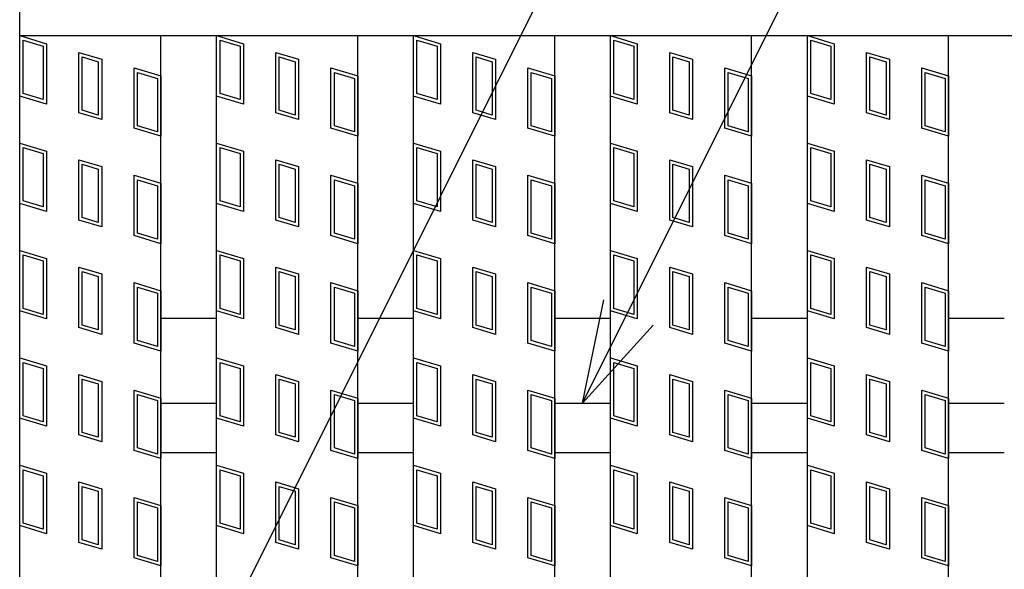
# Model space of a CAD drawing. Units: millimetres. Extents: x -182 to 173, y -128 to 105.
# Drawn here: x -142 to -128, y 39 to 47 of the extents above; entities that cross this region are included whole.
import ezdxf

# ---------------------------------------------------------------- set-up
doc = ezdxf.new("R2010")
doc.units = ezdxf.units.MM
doc.header["$LTSCALE"] = 0.25
doc.layers.add('16', color=7, linetype='Continuous')
doc.layers.add('22', color=7, linetype='Continuous')

msp = doc.modelspace()

# ---------------------------------------------------------------- linework, layer by layer
at = {"layer": '16', "color": 3, "linetype": 'Continuous', "lineweight": 25}
for p, q in [((-141.9, 46.4), (-141.9, 46.85)), ((-141.9, 46.4), (-42.3, 46.4)), ((-141.9, -14.7), (-141.9, 46.4)), ((-141.9, 46.4), (-139.9, 46.4)), ((-141.9, 46.4), (-141.52, 46.286)), ((-141.9, 45.545), (-141.9, 46.4)), ((-141.852, 46.336), (-141.567, 46.251)), ((-141.852, 45.58), (-141.852, 46.336)), ((-139.9, -14.7), (-139.9, 46.4)), ((-139.11, -14.7), (-139.11, 46.4)), ((-139.11, 46.4), (-137.11, 46.4)), ((-139.11, 46.4), (-138.73, 46.286)), ((-139.11, 45.545), (-139.11, 46.4)), ((-139.062, 46.336), (-138.777, 46.251)), ((-139.062, 45.58), (-139.062, 46.336)), ((-137.11, -14.7), (-137.11, 46.4)), ((-136.32, -14.7), (-136.32, 46.4)), ((-136.32, 46.4), (-134.32, 46.4)), ((-136.32, 46.4), (-135.94, 46.286)), ((-136.32, 45.545), (-136.32, 46.4)), ((-136.272, 46.336), (-135.987, 46.251)), ((-136.272, 45.58), (-136.272, 46.336)), ((-134.32, -14.7), (-134.32, 46.4)), ((-133.53, -14.7), (-133.53, 46.4)), ((-133.53, 46.4), (-131.53, 46.4)), ((-133.53, 45.545), (-133.53, 46.4)), ((-133.53, 46.4), (-133.15, 46.286)), ((-133.482, 46.336), (-133.197, 46.251)), ((-133.482, 45.58), (-133.482, 46.336)), ((-131.53, -14.7), (-131.53, 46.4)), ((-130.74, -14.7), (-130.74, 46.4)), ((-130.74, 46.4), (-128.74, 46.4)), ((-130.74, 46.4), (-130.36, 46.286)), ((-130.74, 45.545), (-130.74, 46.4)), ((-130.692, 46.336), (-130.407, 46.251)), ((-130.692, 45.58), (-130.692, 46.336)), ((-128.74, -14.7), (-128.74, 46.4)), ((-141.567, 46.251), (-141.567, 45.495)), ((-141.52, 46.286), (-141.52, 45.431)), ((-138.777, 46.251), (-138.777, 45.495)), ((-138.73, 46.286), (-138.73, 45.431)), ((-135.987, 46.251), (-135.987, 45.495)), ((-135.94, 46.286), (-135.94, 45.431)), ((-133.197, 46.251), (-133.197, 45.495)), ((-133.15, 46.286), (-133.15, 45.431)), ((-130.407, 46.251), (-130.407, 45.495)), ((-130.36, 46.286), (-130.36, 45.431)), ((-141.061, 46.163), (-140.738, 46.067)), ((-141.061, 45.308), (-141.061, 46.163)), ((-141.014, 46.1), (-140.786, 46.031)), ((-141.014, 45.344), (-141.014, 46.1)), ((-140.738, 46.067), (-140.738, 45.212)), ((-138.271, 46.163), (-137.948, 46.067)), ((-138.271, 45.308), (-138.271, 46.163)), ((-138.224, 46.1), (-137.996, 46.031)), ((-138.224, 45.344), (-138.224, 46.1)), ((-137.948, 46.067), (-137.948, 45.212)), ((-135.481, 46.163), (-135.158, 46.067)), ((-135.481, 45.308), (-135.481, 46.163)), ((-135.434, 46.1), (-135.206, 46.031)), ((-135.434, 45.344), (-135.434, 46.1)), ((-135.158, 46.067), (-135.158, 45.212)), ((-132.691, 46.163), (-132.368, 46.067)), ((-132.691, 45.308), (-132.691, 46.163)), ((-132.644, 46.1), (-132.416, 46.031)), ((-132.644, 45.344), (-132.644, 46.1)), ((-132.368, 46.067), (-132.368, 45.212)), ((-129.901, 46.163), (-129.578, 46.067)), ((-129.901, 45.308), (-129.901, 46.163)), ((-129.854, 46.1), (-129.626, 46.031)), ((-129.854, 45.344), (-129.854, 46.1)), ((-129.578, 46.067), (-129.578, 45.212)), ((-140.786, 46.031), (-140.786, 45.275)), ((-140.28, 45.944), (-139.9, 45.83)), ((-140.28, 45.089), (-140.28, 45.944)), ((-137.996, 46.031), (-137.996, 45.275)), ((-137.49, 45.944), (-137.11, 45.83)), ((-137.49, 45.089), (-137.49, 45.944)), ((-135.206, 46.031), (-135.206, 45.275)), ((-134.7, 45.944), (-134.32, 45.83)), ((-134.7, 45.089), (-134.7, 45.944)), ((-132.416, 46.031), (-132.416, 45.275)), ((-131.91, 45.944), (-131.53, 45.83)), ((-131.91, 45.089), (-131.91, 45.944)), ((-129.626, 46.031), (-129.626, 45.275)), ((-129.12, 45.944), (-128.74, 45.83)), ((-129.12, 45.089), (-129.12, 45.944)), ((-140.232, 45.88), (-139.947, 45.795)), ((-140.232, 45.124), (-140.232, 45.88)), ((-139.947, 45.795), (-139.947, 45.039)), ((-139.9, 45.83), (-139.9, 44.975)), ((-137.442, 45.88), (-137.157, 45.795)), ((-137.442, 45.124), (-137.442, 45.88)), ((-137.157, 45.795), (-137.157, 45.039)), ((-137.11, 45.83), (-137.11, 44.975)), ((-134.652, 45.88), (-134.367, 45.795)), ((-134.652, 45.124), (-134.652, 45.88)), ((-134.367, 45.795), (-134.367, 45.039)), ((-134.32, 45.83), (-134.32, 44.975)), ((-131.862, 45.88), (-131.577, 45.795)), ((-131.862, 45.124), (-131.862, 45.88)), ((-131.577, 45.795), (-131.577, 45.039)), ((-131.53, 45.83), (-131.53, 44.975)), ((-129.072, 45.88), (-128.787, 45.795)), ((-129.072, 45.124), (-129.072, 45.88)), ((-128.787, 45.795), (-128.787, 45.039)), ((-128.74, 45.83), (-128.74, 44.975)), ((-141.52, 45.431), (-141.9, 45.545)), ((-141.567, 45.495), (-141.852, 45.58)), ((-138.73, 45.431), (-139.11, 45.545)), ((-138.777, 45.495), (-139.062, 45.58)), ((-135.94, 45.431), (-136.32, 45.545)), ((-135.987, 45.495), (-136.272, 45.58)), ((-133.15, 45.431), (-133.53, 45.545)), ((-133.197, 45.495), (-133.482, 45.58)), ((-130.36, 45.431), (-130.74, 45.545)), ((-130.407, 45.495), (-130.692, 45.58)), ((-140.786, 45.275), (-141.014, 45.344)), ((-137.996, 45.275), (-138.224, 45.344)), ((-135.206, 45.275), (-135.434, 45.344)), ((-132.416, 45.275), (-132.644, 45.344)), ((-129.626, 45.275), (-129.854, 45.344)), ((-140.738, 45.212), (-141.061, 45.308)), ((-137.948, 45.212), (-138.271, 45.308)), ((-135.158, 45.212), (-135.481, 45.308)), ((-132.368, 45.212), (-132.691, 45.308)), ((-129.578, 45.212), (-129.901, 45.308)), ((-139.9, 44.975), (-140.28, 45.089)), ((-139.947, 45.039), (-140.232, 45.124)), ((-137.11, 44.975), (-137.49, 45.089)), ((-137.157, 45.039), (-137.442, 45.124)), ((-134.32, 44.975), (-134.7, 45.089)), ((-134.367, 45.039), (-134.652, 45.124)), ((-131.53, 44.975), (-131.91, 45.089)), ((-131.577, 45.039), (-131.862, 45.124)), ((-128.74, 44.975), (-129.12, 45.089)), ((-128.787, 45.039), (-129.072, 45.124)), ((-141.9, 44.88), (-141.52, 44.766)), ((-141.9, 44.025), (-141.9, 44.88)), ((-141.852, 44.816), (-141.567, 44.731)), ((-141.852, 44.06), (-141.852, 44.816)), ((-139.11, 44.88), (-138.73, 44.766)), ((-139.11, 44.025), (-139.11, 44.88)), ((-139.062, 44.816), (-138.777, 44.731)), ((-139.062, 44.06), (-139.062, 44.816)), ((-136.32, 44.88), (-135.94, 44.766)), ((-136.32, 44.025), (-136.32, 44.88)), ((-136.272, 44.816), (-135.987, 44.731)), ((-136.272, 44.06), (-136.272, 44.816)), ((-133.53, 44.88), (-133.15, 44.766)), ((-133.53, 44.025), (-133.53, 44.88)), ((-133.482, 44.816), (-133.197, 44.731)), ((-133.482, 44.06), (-133.482, 44.816)), ((-130.74, 44.88), (-130.36, 44.766)), ((-130.74, 44.025), (-130.74, 44.88)), ((-130.692, 44.816), (-130.407, 44.731)), ((-130.692, 44.06), (-130.692, 44.816)), ((-141.567, 44.731), (-141.567, 43.975)), ((-141.52, 44.766), (-141.52, 43.911)), ((-141.061, 44.643), (-140.738, 44.547)), ((-141.061, 43.788), (-141.061, 44.643)), ((-138.777, 44.731), (-138.777, 43.975)), ((-138.73, 44.766), (-138.73, 43.911)), ((-138.271, 44.643), (-137.948, 44.547)), ((-138.271, 43.788), (-138.271, 44.643)), ((-135.987, 44.731), (-135.987, 43.975)), ((-135.94, 44.766), (-135.94, 43.911)), ((-135.481, 44.643), (-135.158, 44.547)), ((-135.481, 43.788), (-135.481, 44.643)), ((-133.197, 44.731), (-133.197, 43.975)), ((-133.15, 44.766), (-133.15, 43.911)), ((-132.691, 44.643), (-132.368, 44.547)), ((-132.691, 43.788), (-132.691, 44.643)), ((-130.407, 44.731), (-130.407, 43.975)), ((-130.36, 44.766), (-130.36, 43.911)), ((-129.901, 44.643), (-129.578, 44.547)), ((-129.901, 43.788), (-129.901, 44.643)), ((-141.014, 44.58), (-140.786, 44.511)), ((-141.014, 43.824), (-141.014, 44.58)), ((-140.786, 44.511), (-140.786, 43.755)), ((-140.738, 44.547), (-140.738, 43.692)), ((-138.224, 44.58), (-137.996, 44.511)), ((-138.224, 43.824), (-138.224, 44.58)), ((-137.996, 44.511), (-137.996, 43.755)), ((-137.948, 44.547), (-137.948, 43.692)), ((-135.434, 44.58), (-135.206, 44.511)), ((-135.434, 43.824), (-135.434, 44.58)), ((-135.206, 44.511), (-135.206, 43.755)), ((-135.158, 44.547), (-135.158, 43.692)), ((-132.644, 44.58), (-132.416, 44.511)), ((-132.644, 43.824), (-132.644, 44.58)), ((-132.416, 44.511), (-132.416, 43.755)), ((-132.368, 44.547), (-132.368, 43.692)), ((-129.854, 44.58), (-129.626, 44.511)), ((-129.854, 43.824), (-129.854, 44.58)), ((-129.626, 44.511), (-129.626, 43.755)), ((-129.578, 44.547), (-129.578, 43.692)), ((-140.28, 44.424), (-139.9, 44.31)), ((-140.28, 43.569), (-140.28, 44.424)), ((-137.49, 44.424), (-137.11, 44.31)), ((-137.49, 43.569), (-137.49, 44.424)), ((-134.7, 44.424), (-134.32, 44.31)), ((-134.7, 43.569), (-134.7, 44.424)), ((-131.91, 44.424), (-131.53, 44.31)), ((-131.91, 43.569), (-131.91, 44.424)), ((-129.12, 44.424), (-128.74, 44.31)), ((-129.12, 43.569), (-129.12, 44.424)), ((-140.232, 44.36), (-139.947, 44.275)), ((-140.232, 43.604), (-140.232, 44.36)), ((-139.947, 44.275), (-139.947, 43.519)), ((-139.9, 44.31), (-139.9, 43.455)), ((-137.442, 44.36), (-137.157, 44.275)), ((-137.442, 43.604), (-137.442, 44.36)), ((-137.157, 44.275), (-137.157, 43.519)), ((-137.11, 44.31), (-137.11, 43.455)), ((-134.652, 44.36), (-134.367, 44.275)), ((-134.652, 43.604), (-134.652, 44.36)), ((-134.367, 44.275), (-134.367, 43.519)), ((-134.32, 44.31), (-134.32, 43.455)), ((-131.862, 44.36), (-131.577, 44.275)), ((-131.862, 43.604), (-131.862, 44.36)), ((-131.577, 44.275), (-131.577, 43.519)), ((-131.53, 44.31), (-131.53, 43.455)), ((-129.072, 44.36), (-128.787, 44.275)), ((-129.072, 43.604), (-129.072, 44.36)), ((-128.787, 44.275), (-128.787, 43.519)), ((-128.74, 44.31), (-128.74, 43.455)), ((-141.52, 43.911), (-141.9, 44.025)), ((-141.567, 43.975), (-141.852, 44.06)), ((-138.73, 43.911), (-139.11, 44.025)), ((-138.777, 43.975), (-139.062, 44.06)), ((-135.94, 43.911), (-136.32, 44.025)), ((-135.987, 43.975), (-136.272, 44.06)), ((-133.15, 43.911), (-133.53, 44.025)), ((-133.197, 43.975), (-133.482, 44.06)), ((-130.36, 43.911), (-130.74, 44.025)), ((-130.407, 43.975), (-130.692, 44.06)), ((-140.786, 43.755), (-141.014, 43.824)), ((-137.996, 43.755), (-138.224, 43.824)), ((-135.206, 43.755), (-135.434, 43.824)), ((-132.416, 43.755), (-132.644, 43.824)), ((-129.626, 43.755), (-129.854, 43.824)), ((-140.738, 43.692), (-141.061, 43.788)), ((-137.948, 43.692), (-138.271, 43.788)), ((-135.158, 43.692), (-135.481, 43.788)), ((-132.368, 43.692), (-132.691, 43.788)), ((-129.578, 43.692), (-129.901, 43.788)), ((-139.9, 43.455), (-140.28, 43.569)), ((-139.947, 43.519), (-140.232, 43.604)), ((-137.11, 43.455), (-137.49, 43.569)), ((-137.157, 43.519), (-137.442, 43.604)), ((-134.32, 43.455), (-134.7, 43.569)), ((-134.367, 43.519), (-134.652, 43.604)), ((-131.53, 43.455), (-131.91, 43.569)), ((-131.577, 43.519), (-131.862, 43.604)), ((-128.74, 43.455), (-129.12, 43.569)), ((-128.787, 43.519), (-129.072, 43.604)), ((-141.9, 43.36), (-141.52, 43.246)), ((-141.9, 42.505), (-141.9, 43.36)), ((-141.852, 43.296), (-141.567, 43.211)), ((-141.852, 42.54), (-141.852, 43.296)), ((-141.52, 43.246), (-141.52, 42.391)), ((-139.11, 43.36), (-138.73, 43.246)), ((-139.11, 42.505), (-139.11, 43.36)), ((-139.062, 43.296), (-138.777, 43.211)), ((-139.062, 42.54), (-139.062, 43.296)), ((-138.73, 43.246), (-138.73, 42.391)), ((-136.32, 43.36), (-135.94, 43.246)), ((-136.32, 42.505), (-136.32, 43.36)), ((-136.272, 43.296), (-135.987, 43.211)), ((-136.272, 42.54), (-136.272, 43.296)), ((-135.94, 43.246), (-135.94, 42.391)), ((-133.53, 43.36), (-133.15, 43.246)), ((-133.53, 42.505), (-133.53, 43.36)), ((-133.482, 43.296), (-133.197, 43.211)), ((-133.482, 42.54), (-133.482, 43.296)), ((-133.15, 43.246), (-133.15, 42.391)), ((-130.74, 43.36), (-130.36, 43.246)), ((-130.74, 42.505), (-130.74, 43.36)), ((-130.692, 43.296), (-130.407, 43.211)), ((-130.692, 42.54), (-130.692, 43.296)), ((-130.36, 43.246), (-130.36, 42.391)), ((-141.567, 43.211), (-141.567, 42.455)), ((-141.061, 43.123), (-140.738, 43.027)), ((-141.061, 42.268), (-141.061, 43.123)), ((-138.777, 43.211), (-138.777, 42.455)), ((-138.271, 43.123), (-137.948, 43.027)), ((-138.271, 42.268), (-138.271, 43.123)), ((-135.987, 43.211), (-135.987, 42.455)), ((-135.481, 43.123), (-135.158, 43.027)), ((-135.481, 42.268), (-135.481, 43.123)), ((-133.197, 43.211), (-133.197, 42.455)), ((-132.691, 43.123), (-132.368, 43.027)), ((-132.691, 42.268), (-132.691, 43.123)), ((-130.407, 43.211), (-130.407, 42.455)), ((-129.901, 43.123), (-129.578, 43.027)), ((-129.901, 42.268), (-129.901, 43.123)), ((-141.014, 43.06), (-140.786, 42.991)), ((-141.014, 42.304), (-141.014, 43.06)), ((-140.786, 42.991), (-140.786, 42.235)), ((-140.738, 43.027), (-140.738, 42.172)), ((-138.224, 43.06), (-137.996, 42.991)), ((-138.224, 42.304), (-138.224, 43.06)), ((-137.996, 42.991), (-137.996, 42.235)), ((-137.948, 43.027), (-137.948, 42.172)), ((-135.434, 43.06), (-135.206, 42.991)), ((-135.434, 42.304), (-135.434, 43.06)), ((-135.206, 42.991), (-135.206, 42.235)), ((-135.158, 43.027), (-135.158, 42.172)), ((-132.644, 43.06), (-132.416, 42.991)), ((-132.644, 42.304), (-132.644, 43.06)), ((-132.416, 42.991), (-132.416, 42.235)), ((-132.368, 43.027), (-132.368, 42.172)), ((-129.854, 43.06), (-129.626, 42.991)), ((-129.854, 42.304), (-129.854, 43.06)), ((-129.626, 42.991), (-129.626, 42.235)), ((-129.578, 43.027), (-129.578, 42.172)), ((-140.28, 42.904), (-139.9, 42.79)), ((-140.28, 42.049), (-140.28, 42.904)), ((-140.232, 42.84), (-139.947, 42.755)), ((-140.232, 42.084), (-140.232, 42.84)), ((-137.49, 42.904), (-137.11, 42.79)), ((-137.49, 42.049), (-137.49, 42.904)), ((-137.442, 42.84), (-137.157, 42.755)), ((-137.442, 42.084), (-137.442, 42.84)), ((-134.7, 42.904), (-134.32, 42.79)), ((-134.7, 42.049), (-134.7, 42.904)), ((-134.652, 42.84), (-134.367, 42.755)), ((-134.652, 42.084), (-134.652, 42.84)), ((-131.91, 42.904), (-131.53, 42.79)), ((-131.91, 42.049), (-131.91, 42.904)), ((-131.862, 42.84), (-131.577, 42.755)), ((-131.862, 42.084), (-131.862, 42.84)), ((-129.12, 42.904), (-128.74, 42.79)), ((-129.12, 42.049), (-129.12, 42.904)), ((-129.072, 42.84), (-128.787, 42.755)), ((-129.072, 42.084), (-129.072, 42.84)), ((-139.947, 42.755), (-139.947, 41.999)), ((-139.9, 42.79), (-139.9, 41.935)), ((-137.157, 42.755), (-137.157, 41.999)), ((-137.11, 42.79), (-137.11, 41.935)), ((-134.367, 42.755), (-134.367, 41.999)), ((-134.32, 42.79), (-134.32, 41.935)), ((-131.577, 42.755), (-131.577, 41.999)), ((-131.53, 42.79), (-131.53, 41.935)), ((-128.787, 42.755), (-128.787, 41.999)), ((-128.74, 42.79), (-128.74, 41.935)), ((-141.52, 42.391), (-141.9, 42.505)), ((-141.567, 42.455), (-141.852, 42.54)), ((-138.73, 42.391), (-139.11, 42.505)), ((-138.777, 42.455), (-139.062, 42.54)), ((-135.94, 42.391), (-136.32, 42.505)), ((-135.987, 42.455), (-136.272, 42.54)), ((-133.15, 42.391), (-133.53, 42.505)), ((-133.197, 42.455), (-133.482, 42.54)), ((-130.36, 42.391), (-130.74, 42.505)), ((-130.407, 42.455), (-130.692, 42.54)), ((-140.786, 42.235), (-141.014, 42.304)), ((-139.9, 42.4), (-139.11, 42.4)), ((-137.996, 42.235), (-138.224, 42.304)), ((-137.11, 42.4), (-136.32, 42.4)), ((-135.206, 42.235), (-135.434, 42.304)), ((-134.32, 42.4), (-133.53, 42.4)), ((-132.416, 42.235), (-132.644, 42.304)), ((-131.53, 42.4), (-130.74, 42.4)), ((-129.626, 42.235), (-129.854, 42.304)), ((-128.74, 42.4), (-127.95, 42.4)), ((-140.738, 42.172), (-141.061, 42.268)), ((-137.948, 42.172), (-138.271, 42.268)), ((-135.158, 42.172), (-135.481, 42.268)), ((-132.368, 42.172), (-132.691, 42.268)), ((-129.578, 42.172), (-129.901, 42.268)), ((-139.9, 41.935), (-140.28, 42.049)), ((-139.947, 41.999), (-140.232, 42.084)), ((-137.11, 41.935), (-137.49, 42.049)), ((-137.157, 41.999), (-137.442, 42.084)), ((-134.32, 41.935), (-134.7, 42.049)), ((-134.367, 41.999), (-134.652, 42.084)), ((-131.53, 41.935), (-131.91, 42.049)), ((-131.577, 41.999), (-131.862, 42.084)), ((-128.74, 41.935), (-129.12, 42.049)), ((-128.787, 41.999), (-129.072, 42.084)), ((-141.9, 41.84), (-141.52, 41.726)), ((-141.9, 40.985), (-141.9, 41.84)), ((-141.852, 41.776), (-141.567, 41.691)), ((-141.852, 41.02), (-141.852, 41.776)), ((-141.52, 41.726), (-141.52, 40.871)), ((-139.11, 41.84), (-138.73, 41.726)), ((-139.11, 40.985), (-139.11, 41.84)), ((-139.062, 41.776), (-138.777, 41.691)), ((-139.062, 41.02), (-139.062, 41.776)), ((-138.73, 41.726), (-138.73, 40.871)), ((-136.32, 41.84), (-135.94, 41.726)), ((-136.32, 40.985), (-136.32, 41.84)), ((-136.272, 41.776), (-135.987, 41.691)), ((-136.272, 41.02), (-136.272, 41.776)), ((-135.94, 41.726), (-135.94, 40.871)), ((-133.53, 41.84), (-133.15, 41.726)), ((-133.53, 40.985), (-133.53, 41.84)), ((-133.482, 41.776), (-133.197, 41.691)), ((-133.482, 41.02), (-133.482, 41.776)), ((-133.15, 41.726), (-133.15, 40.871)), ((-130.74, 41.84), (-130.36, 41.726)), ((-130.74, 40.985), (-130.74, 41.84)), ((-130.692, 41.776), (-130.407, 41.691)), ((-130.692, 41.02), (-130.692, 41.776)), ((-130.36, 41.726), (-130.36, 40.871)), ((-141.567, 41.691), (-141.567, 40.935)), ((-141.061, 41.603), (-140.738, 41.507)), ((-141.061, 40.748), (-141.061, 41.603)), ((-138.777, 41.691), (-138.777, 40.935)), ((-138.271, 41.603), (-137.948, 41.507)), ((-138.271, 40.748), (-138.271, 41.603)), ((-135.987, 41.691), (-135.987, 40.935)), ((-135.481, 41.603), (-135.158, 41.507)), ((-135.481, 40.748), (-135.481, 41.603)), ((-133.197, 41.691), (-133.197, 40.935)), ((-132.691, 41.603), (-132.368, 41.507)), ((-132.691, 40.748), (-132.691, 41.603)), ((-130.407, 41.691), (-130.407, 40.935)), ((-129.901, 41.603), (-129.578, 41.507)), ((-129.901, 40.748), (-129.901, 41.603)), ((-141.014, 41.54), (-140.786, 41.471)), ((-141.014, 40.784), (-141.014, 41.54)), ((-140.786, 41.471), (-140.786, 40.715)), ((-140.738, 41.507), (-140.738, 40.652)), ((-138.224, 41.54), (-137.996, 41.471)), ((-138.224, 40.784), (-138.224, 41.54)), ((-137.996, 41.471), (-137.996, 40.715)), ((-137.948, 41.507), (-137.948, 40.652)), ((-135.434, 41.54), (-135.206, 41.471)), ((-135.434, 40.784), (-135.434, 41.54)), ((-135.206, 41.471), (-135.206, 40.715)), ((-135.158, 41.507), (-135.158, 40.652)), ((-132.644, 41.54), (-132.416, 41.471)), ((-132.644, 40.784), (-132.644, 41.54)), ((-132.416, 41.471), (-132.416, 40.715)), ((-132.368, 41.507), (-132.368, 40.652)), ((-129.854, 41.54), (-129.626, 41.471)), ((-129.854, 40.784), (-129.854, 41.54)), ((-129.626, 41.471), (-129.626, 40.715)), ((-129.578, 41.507), (-129.578, 40.652)), ((-140.28, 41.384), (-139.9, 41.27)), ((-140.28, 40.529), (-140.28, 41.384)), ((-140.232, 41.32), (-139.947, 41.235)), ((-140.232, 40.564), (-140.232, 41.32)), ((-137.49, 41.384), (-137.11, 41.27)), ((-137.49, 40.529), (-137.49, 41.384)), ((-137.442, 41.32), (-137.157, 41.235)), ((-137.442, 40.564), (-137.442, 41.32)), ((-134.7, 41.384), (-134.32, 41.27)), ((-134.7, 40.529), (-134.7, 41.384)), ((-134.652, 41.32), (-134.367, 41.235)), ((-134.652, 40.564), (-134.652, 41.32)), ((-131.91, 41.384), (-131.53, 41.27)), ((-131.91, 40.529), (-131.91, 41.384)), ((-131.862, 41.32), (-131.577, 41.235)), ((-131.862, 40.564), (-131.862, 41.32)), ((-129.12, 41.384), (-128.74, 41.27)), ((-129.12, 40.529), (-129.12, 41.384)), ((-129.072, 41.32), (-128.787, 41.235)), ((-129.072, 40.564), (-129.072, 41.32)), ((-139.947, 41.235), (-139.947, 40.479)), ((-139.9, 41.27), (-139.9, 40.415)), ((-139.9, 41.2), (-139.11, 41.2)), ((-137.157, 41.235), (-137.157, 40.479)), ((-137.11, 41.27), (-137.11, 40.415)), ((-137.11, 41.2), (-136.32, 41.2)), ((-134.367, 41.235), (-134.367, 40.479)), ((-134.32, 41.27), (-134.32, 40.415)), ((-134.32, 41.2), (-133.53, 41.2)), ((-131.577, 41.235), (-131.577, 40.479)), ((-131.53, 41.27), (-131.53, 40.415)), ((-131.53, 41.2), (-130.74, 41.2)), ((-128.787, 41.235), (-128.787, 40.479)), ((-128.74, 41.27), (-128.74, 40.415)), ((-128.74, 41.2), (-127.95, 41.2)), ((-141.567, 40.935), (-141.852, 41.02)), ((-138.777, 40.935), (-139.062, 41.02)), ((-135.987, 40.935), (-136.272, 41.02)), ((-133.197, 40.935), (-133.482, 41.02)), ((-130.407, 40.935), (-130.692, 41.02)), ((-141.52, 40.871), (-141.9, 40.985)), ((-138.73, 40.871), (-139.11, 40.985)), ((-135.94, 40.871), (-136.32, 40.985)), ((-133.15, 40.871), (-133.53, 40.985)), ((-130.36, 40.871), (-130.74, 40.985)), ((-140.738, 40.652), (-141.061, 40.748)), ((-140.786, 40.715), (-141.014, 40.784)), ((-137.948, 40.652), (-138.271, 40.748)), ((-137.996, 40.715), (-138.224, 40.784)), ((-135.158, 40.652), (-135.481, 40.748)), ((-135.206, 40.715), (-135.434, 40.784)), ((-132.368, 40.652), (-132.691, 40.748)), ((-132.416, 40.715), (-132.644, 40.784)), ((-129.578, 40.652), (-129.901, 40.748)), ((-129.626, 40.715), (-129.854, 40.784)), ((-139.9, 40.415), (-140.28, 40.529)), ((-139.947, 40.479), (-140.232, 40.564)), ((-139.9, 40.5), (-139.11, 40.5)), ((-137.11, 40.415), (-137.49, 40.529)), ((-137.157, 40.479), (-137.442, 40.564)), ((-137.11, 40.5), (-136.32, 40.5)), ((-134.32, 40.415), (-134.7, 40.529)), ((-134.367, 40.479), (-134.652, 40.564)), ((-134.32, 40.5), (-133.53, 40.5)), ((-131.53, 40.415), (-131.91, 40.529)), ((-131.577, 40.479), (-131.862, 40.564)), ((-131.53, 40.5), (-130.74, 40.5)), ((-128.74, 40.415), (-129.12, 40.529)), ((-128.787, 40.479), (-129.072, 40.564)), ((-128.74, 40.5), (-127.95, 40.5)), ((-141.9, 40.32), (-141.52, 40.206)), ((-141.9, 39.465), (-141.9, 40.32)), ((-139.11, 40.32), (-138.73, 40.206)), ((-139.11, 39.465), (-139.11, 40.32)), ((-136.32, 40.32), (-135.94, 40.206)), ((-136.32, 39.465), (-136.32, 40.32)), ((-133.53, 40.32), (-133.15, 40.206)), ((-133.53, 39.465), (-133.53, 40.32)), ((-130.74, 40.32), (-130.36, 40.206)), ((-130.74, 39.465), (-130.74, 40.32)), ((-141.852, 40.256), (-141.567, 40.171)), ((-141.852, 39.5), (-141.852, 40.256)), ((-141.52, 40.206), (-141.52, 39.351)), ((-139.062, 40.256), (-138.777, 40.171)), ((-139.062, 39.5), (-139.062, 40.256)), ((-138.73, 40.206), (-138.73, 39.351)), ((-136.272, 40.256), (-135.987, 40.171)), ((-136.272, 39.5), (-136.272, 40.256)), ((-135.94, 40.206), (-135.94, 39.351)), ((-133.482, 40.256), (-133.197, 40.171)), ((-133.482, 39.5), (-133.482, 40.256)), ((-133.15, 40.206), (-133.15, 39.351)), ((-130.692, 40.256), (-130.407, 40.171)), ((-130.692, 39.5), (-130.692, 40.256)), ((-130.36, 40.206), (-130.36, 39.351)), ((-141.567, 40.171), (-141.567, 39.415)), ((-141.061, 40.083), (-140.738, 39.987)), ((-141.061, 39.228), (-141.061, 40.083)), ((-138.777, 40.171), (-138.777, 39.415)), ((-138.271, 40.083), (-137.948, 39.987)), ((-138.271, 39.228), (-138.271, 40.083)), ((-135.987, 40.171), (-135.987, 39.415)), ((-135.481, 40.083), (-135.158, 39.987)), ((-135.481, 39.228), (-135.481, 40.083)), ((-133.197, 40.171), (-133.197, 39.415)), ((-132.691, 40.083), (-132.368, 39.987)), ((-132.691, 39.228), (-132.691, 40.083)), ((-130.407, 40.171), (-130.407, 39.415)), ((-129.901, 40.083), (-129.578, 39.987)), ((-129.901, 39.228), (-129.901, 40.083)), ((-141.014, 40.02), (-140.786, 39.951)), ((-141.014, 39.264), (-141.014, 40.02)), ((-140.786, 39.951), (-140.786, 39.195)), ((-140.738, 39.987), (-140.738, 39.132)), ((-138.224, 40.02), (-137.996, 39.951)), ((-138.224, 39.264), (-138.224, 40.02)), ((-137.996, 39.951), (-137.996, 39.195)), ((-137.948, 39.987), (-137.948, 39.132)), ((-135.434, 40.02), (-135.206, 39.951)), ((-135.434, 39.264), (-135.434, 40.02)), ((-135.206, 39.951), (-135.206, 39.195)), ((-135.158, 39.987), (-135.158, 39.132)), ((-132.644, 40.02), (-132.416, 39.951)), ((-132.644, 39.264), (-132.644, 40.02)), ((-132.416, 39.951), (-132.416, 39.195)), ((-132.368, 39.987), (-132.368, 39.132)), ((-129.854, 40.02), (-129.626, 39.951)), ((-129.854, 39.264), (-129.854, 40.02)), ((-129.626, 39.951), (-129.626, 39.195)), ((-129.578, 39.987), (-129.578, 39.132)), ((-140.28, 39.864), (-139.9, 39.75)), ((-140.28, 39.009), (-140.28, 39.864)), ((-140.232, 39.8), (-139.947, 39.715)), ((-140.232, 39.044), (-140.232, 39.8)), ((-137.49, 39.864), (-137.11, 39.75)), ((-137.49, 39.009), (-137.49, 39.864)), ((-137.442, 39.8), (-137.157, 39.715)), ((-137.442, 39.044), (-137.442, 39.8)), ((-134.7, 39.864), (-134.32, 39.75)), ((-134.7, 39.009), (-134.7, 39.864)), ((-134.652, 39.8), (-134.367, 39.715)), ((-134.652, 39.044), (-134.652, 39.8)), ((-131.91, 39.864), (-131.53, 39.75)), ((-131.91, 39.009), (-131.91, 39.864)), ((-131.862, 39.8), (-131.577, 39.715)), ((-131.862, 39.044), (-131.862, 39.8)), ((-129.12, 39.864), (-128.74, 39.75)), ((-129.12, 39.009), (-129.12, 39.864)), ((-129.072, 39.8), (-128.787, 39.715)), ((-129.072, 39.044), (-129.072, 39.8)), ((-139.947, 39.715), (-139.947, 38.959)), ((-139.9, 39.75), (-139.9, 38.895)), ((-137.157, 39.715), (-137.157, 38.959)), ((-137.11, 39.75), (-137.11, 38.895)), ((-134.367, 39.715), (-134.367, 38.959)), ((-134.32, 39.75), (-134.32, 38.895)), ((-131.577, 39.715), (-131.577, 38.959)), ((-131.53, 39.75), (-131.53, 38.895)), ((-128.787, 39.715), (-128.787, 38.959)), ((-128.74, 39.75), (-128.74, 38.895)), ((-141.567, 39.415), (-141.852, 39.5)), ((-138.777, 39.415), (-139.062, 39.5)), ((-135.987, 39.415), (-136.272, 39.5)), ((-133.197, 39.415), (-133.482, 39.5)), ((-130.407, 39.415), (-130.692, 39.5)), ((-141.52, 39.351), (-141.9, 39.465)), ((-138.73, 39.351), (-139.11, 39.465)), ((-135.94, 39.351), (-136.32, 39.465)), ((-133.15, 39.351), (-133.53, 39.465)), ((-130.36, 39.351), (-130.74, 39.465)), ((-140.738, 39.132), (-141.061, 39.228)), ((-140.786, 39.195), (-141.014, 39.264)), ((-137.948, 39.132), (-138.271, 39.228)), ((-137.996, 39.195), (-138.224, 39.264)), ((-135.158, 39.132), (-135.481, 39.228)), ((-135.206, 39.195), (-135.434, 39.264)), ((-132.368, 39.132), (-132.691, 39.228)), ((-132.416, 39.195), (-132.644, 39.264)), ((-129.578, 39.132), (-129.901, 39.228)), ((-129.626, 39.195), (-129.854, 39.264)), ((-139.9, 38.895), (-140.28, 39.009)), ((-139.947, 38.959), (-140.232, 39.044)), ((-137.11, 38.895), (-137.49, 39.009)), ((-137.157, 38.959), (-137.442, 39.044)), ((-134.32, 38.895), (-134.7, 39.009)), ((-134.367, 38.959), (-134.652, 39.044)), ((-131.53, 38.895), (-131.91, 39.009)), ((-131.577, 38.959), (-131.862, 39.044)), ((-128.74, 38.895), (-129.12, 39.009)), ((-128.787, 38.959), (-129.072, 39.044))]:
    msp.add_line(p, q, dxfattribs=at)
at = {"layer": '22', "color": 4, "linetype": 'Continuous', "lineweight": 25}
for p, q in [((-139.9, 36.2), (-120.125, 75.75)), ((-133.925, 41.2), (-118.9, 71.25)), ((-133.925, 41.2), (-133.625, 42.66)), ((-133.925, 41.2), (-132.925, 42.3))]:
    msp.add_line(p, q, dxfattribs=at)

doc.saveas('drawing.dxf')
